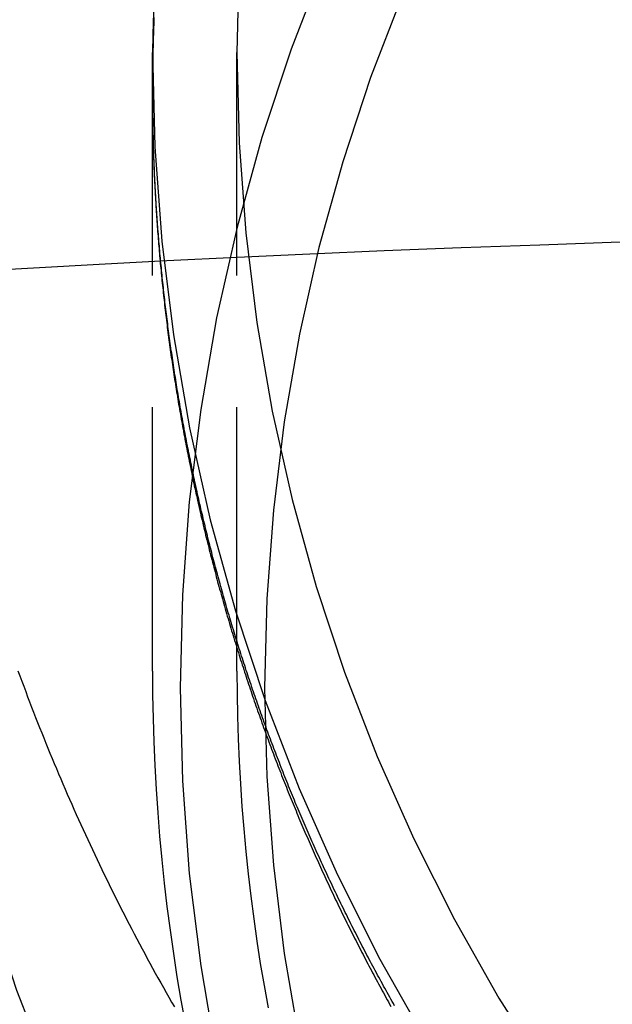
# Model space of a CAD drawing. Extents: x -250 to 850, y -669 to 396.
# Drawn here: x 561 to 572, y -19 to 0 of the extents above; entities that cross this region are included whole.
import ezdxf

# ---------------------------------------------------------------- set-up
doc = ezdxf.new("R2010")
doc.units = 0
doc.header["$LTSCALE"] = 20
doc.linetypes.add('VERDECKT', pattern=[0.375, 0.25, -0.125])
doc.layers.get('0').update_dxf_attribs({"linetype": 'CONTINUOUS'})
doc.layers.add('STEMPEL', color=3, linetype='CONTINUOUS')

# ---------------------------------------------------------------- blocks, each defined once
blk = doc.blocks.new('A$C372613EE')
at = {"color": 1, "linetype": 'VERDECKT', "extrusion": (-2e-16, 1, -2e-16)}
for p, q in [((-36.5, -12.78793), (-36.5, -1.06467)), ((-34.9, -12.78793), (-34.9, -1.06467)), ((-36.5, -1.82023), (-36.5, -1.70348))]:
    blk.add_line(p, q, dxfattribs=at)
at = {"color": 1, "linetype": 'VERDECKT'}
for points in [[(-41.0508, 1.21042, 0), (-41.3002, -0.80841, 0), (-41.45, -2.83703, 0), (-41.5, -4.87055, 0), (-41.45, -6.90406, 0), (-41.3002, -8.93268, 0), (-41.0508, -10.9515, 0), (-40.7026, -12.9557, 0), (-40.2563, -14.9404, 0), (-39.713, -16.9009, 0), (-39.0741, -18.8323, 0), (-38.341, -20.7301, 0), (-37.5156, -22.5898, 0), (-36.5997, -24.4067, 0), (-35.5957, -26.1766, 0), (-34.506, -27.8951, 0), (-33.3331, -29.5582, 0), (-32.0799, -31.1618, 0), (-30.7495, -32.702, 0), (-29.3449, -34.1753, 0), (-27.8697, -35.5779, 0), (-26.3273, -36.9065, 0), (-24.7215, -38.158, 0)], [(-36.456, 0.72384, 0), (-36.5, -1.06467, 0), (-36.456, -2.85319, 0), (-36.3242, -4.6374, 0), (-36.1049, -6.413, 0), (-35.7987, -8.17571, 0), (-35.4061, -9.9213, 0), (-34.9283, -11.6455, 0), (-34.3664, -13.3443, 0), (-33.7216, -15.0135, 0), (-32.9956, -16.649, 0), (-32.1901, -18.2471, 0), (-31.3071, -19.8037, 0)], [(-34.858, 0.64544, 0), (-34.9, -1.06467, 0), (-34.858, -2.77479, 0), (-34.7319, -4.48078, 0), (-34.5223, -6.17855, 0), (-34.2294, -7.864, 0), (-33.8541, -9.53306, 0), (-33.3972, -11.1817, 0), (-32.8599, -12.806, 0), (-32.2434, -14.402, 0), (-31.5492, -15.9659, 0), (-30.7791, -17.4939, 0), (-29.9347, -18.9823, 0), (-29.0183, -20.4275, 0)], [(-33.2366, 0.64625, 0), (-33.8721, -0.99892, 0), (-34.426, -2.67325, 0), (-34.8969, -4.3727, 0), (-35.2838, -6.09318, 0), (-35.5857, -7.83054, 0), (-35.8018, -9.5806, 0), (-35.9317, -11.3392, 0), (-35.9751, -13.1019, 0), (-35.9317, -14.8647, 0), (-35.8018, -16.6233, 0), (-35.5857, -18.3733, 0), (-35.2838, -20.1107, 0)], [(-31.7584, 0.0348, 0), (-32.3656, -1.5372, 0), (-32.8949, -3.13706, 0), (-33.3449, -4.76093, 0), (-33.7146, -6.40489, 0), (-34.003, -8.06499, 0), (-34.2095, -9.73722, 0), (-34.3337, -11.4176, 0), (-34.3751, -13.1019, 0), (-34.3337, -14.7863, 0), (-34.2095, -16.4667, 0), (-34.003, -18.1389, 0), (-33.7146, -19.799, 0)], [(-50.6, -6.31004, 0), (-50.1289, -6.21802, 0), (-49.5967, -6.12692, 0), (-49.0041, -6.03685, 0), (-48.3518, -5.94791, 0), (-47.6406, -5.86022, 0), (-46.8713, -5.77388, 0), (-46.045, -5.68899, 0), (-45.1625, -5.60567, 0), (-44.225, -5.52401, 0), (-43.2336, -5.44412, 0), (-42.1896, -5.36608, 0), (-41.0941, -5.29, 0), (-39.9486, -5.21596, 0), (-38.7544, -5.14407, 0), (-37.513, -5.07439, 0), (-36.2259, -5.00703, 0), (-34.8946, -4.94206, 0), (-33.5209, -4.87956, 0), (-32.1063, -4.81961, 0), (-30.6525, -4.76227, 0), (-29.1615, -4.70763, 0), (-27.6349, -4.65575, 0)], [(-36.5, -12.7879, 0), (-36.4973, -13.2352, 0), (-36.489, -13.6825, 0), (-36.4753, -14.1296, 0), (-36.456, -14.5764, 0), (-36.4313, -15.0231, 0), (-36.4011, -15.4694, 0), (-36.3654, -15.9152, 0), (-36.3242, -16.3607, 0), (-36.2776, -16.8055, 0), (-36.2255, -17.2498, 0), (-36.1679, -17.6934, 0), (-36.1049, -18.1363, 0), (-36.0365, -18.5783, 0), (-35.9626, -19.0195, 0), (-35.8834, -19.4597, 0)], [(-34.9, -12.7879, 0), (-34.8974, -13.2156, 0), (-34.8895, -13.6432, 0), (-34.8764, -14.0707, 0), (-34.858, -14.498, 0), (-34.8343, -14.9251, 0), (-34.8054, -15.3518, 0), (-34.7713, -15.7782, 0), (-34.7319, -16.204, 0), (-34.6874, -16.6294, 0), (-34.6375, -17.0542, 0), (-34.5825, -17.4784, 0), (-34.5223, -17.9018, 0), (-34.4568, -18.3245, 0), (-34.3862, -18.7463, 0), (-34.3104, -19.1673, 0)]]:
    blk.add_polyline3d(points, dxfattribs=at)
at = {"color": 1}
for points in [[(-36.4716, -0.40191, 0), (-36.4734, -0.44816, 0), (-36.4752, -0.49439, 0), (-36.4769, -0.5406, 0), (-36.4785, -0.58679, 0), (-36.4801, -0.63296, 0), (-36.4816, -0.67911, 0), (-36.4831, -0.72525, 0), (-36.4845, -0.77137, 0), (-36.4858, -0.81746, 0), (-36.4871, -0.86354, 0), (-36.4883, -0.9096, 0), (-36.4894, -0.95564, 0), (-36.4905, -1.00166, 0), (-36.4916, -1.04766, 0), (-36.4925, -1.09364, 0), (-36.4934, -1.1396, 0), (-36.4943, -1.18554, 0), (-36.4951, -1.23146, 0), (-36.4958, -1.27736, 0), (-36.4965, -1.32323, 0), (-36.4971, -1.36909, 0), (-36.4977, -1.41492, 0), (-36.4982, -1.46074, 0), (-36.4986, -1.50653, 0), (-36.499, -1.5523, 0), (-36.4993, -1.59805, 0), (-36.4996, -1.64377, 0), (-36.4998, -1.68948, 0), (-36.4999, -1.73516, 0), (-36.5, -1.78082, 0), (-36.5, -1.82646, 0), (-36.5, -1.8721, 0), (-36.4999, -1.91776, 0), (-36.4997, -1.96344, 0), (-36.4995, -2.00914, 0), (-36.4992, -2.05486, 0), (-36.4989, -2.1006, 0), (-36.4985, -2.14635, 0), (-36.498, -2.19213, 0), (-36.4975, -2.23793, 0), (-36.497, -2.28374, 0), (-36.4963, -2.32957, 0), (-36.4956, -2.37543, 0), (-36.4949, -2.4213, 0), (-36.4941, -2.46718, 0), (-36.4932, -2.51309, 0), (-36.4923, -2.55901, 0), (-36.4913, -2.60495, 0), (-36.4902, -2.65091, 0), (-36.4891, -2.69688, 0), (-36.488, -2.74288, 0), (-36.4867, -2.78889, 0), (-36.4854, -2.83491, 0), (-36.4841, -2.88095, 0), (-36.4827, -2.92701, 0), (-36.4812, -2.97309, 0), (-36.4797, -3.01918, 0), (-36.4781, -3.06528, 0), (-36.4764, -3.11141, 0), (-36.4747, -3.15754, 0), (-36.473, -3.2037, 0), (-36.4711, -3.24987, 0), (-36.4692, -3.29605, 0), (-36.4673, -3.34225, 0), (-36.4652, -3.38846, 0), (-36.4632, -3.43469, 0), (-36.461, -3.48093, 0), (-36.4588, -3.52719, 0), (-36.4566, -3.57346, 0), (-36.4542, -3.61974, 0), (-36.4519, -3.66604, 0), (-36.4494, -3.71235, 0), (-36.4469, -3.75868, 0), (-36.4443, -3.80502, 0), (-36.4417, -3.85137, 0), (-36.439, -3.89774, 0), (-36.4363, -3.94411, 0), (-36.4335, -3.9905, 0), (-36.4306, -4.03691, 0), (-36.4276, -4.08332, 0), (-36.4246, -4.12975, 0), (-36.4216, -4.17619, 0), (-36.4185, -4.22264, 0), (-36.4153, -4.2691, 0), (-36.412, -4.31558, 0), (-36.4087, -4.36206, 0), (-36.4053, -4.40856, 0), (-36.4019, -4.45507, 0), (-36.3984, -4.50159, 0), (-36.3948, -4.54811, 0), (-36.3912, -4.59465, 0), (-36.3875, -4.6412, 0), (-36.3838, -4.68777, 0), (-36.38, -4.73434, 0), (-36.3761, -4.78092, 0), (-36.3722, -4.82751, 0), (-36.3682, -4.87411, 0), (-36.3641, -4.92071, 0), (-36.36, -4.96733, 0), (-36.3558, -5.01396, 0), (-36.3516, -5.0606, 0), (-36.3472, -5.10724, 0), (-36.3429, -5.1539, 0), (-36.3384, -5.20056, 0), (-36.3339, -5.24723, 0), (-36.3294, -5.29391, 0), (-36.3247, -5.34059, 0), (-36.32, -5.38729, 0), (-36.3153, -5.43399, 0), (-36.3105, -5.4807, 0), (-36.3056, -5.52741, 0), (-36.3006, -5.57414, 0), (-36.2956, -5.62087, 0), (-36.2905, -5.6676, 0), (-36.2854, -5.71435, 0), (-36.2802, -5.7611, 0), (-36.2749, -5.80786, 0), (-36.2696, -5.85462, 0), (-36.2642, -5.90139, 0), (-36.2588, -5.94816, 0), (-36.2532, -5.99494, 0), (-36.2477, -6.04173, 0), (-36.242, -6.08852, 0), (-36.2363, -6.13532, 0), (-36.2305, -6.18212, 0), (-36.2247, -6.22893, 0), (-36.2188, -6.27574, 0), (-36.2128, -6.32256, 0), (-36.2068, -6.36938, 0), (-36.2007, -6.4162, 0), (-36.1945, -6.46303, 0), (-36.1883, -6.50986, 0), (-36.182, -6.5567, 0), (-36.1757, -6.60354, 0), (-36.1692, -6.65038, 0), (-36.1628, -6.69723, 0), (-36.1562, -6.74408, 0), (-36.1496, -6.79094, 0), (-36.1429, -6.83779, 0), (-36.1362, -6.88465, 0), (-36.1294, -6.93151, 0), (-36.1226, -6.97838, 0), (-36.1156, -7.02524, 0), (-36.1086, -7.07211, 0), (-36.1016, -7.11898, 0), (-36.0945, -7.16586, 0), (-36.0873, -7.21273, 0), (-36.08, -7.2596, 0), (-36.0727, -7.30648, 0), (-36.0653, -7.35336, 0), (-36.0579, -7.40024, 0), (-36.0504, -7.44712, 0), (-36.0428, -7.494, 0), (-36.0352, -7.54088, 0), (-36.0275, -7.58776, 0), (-36.0197, -7.63464, 0), (-36.0119, -7.68152, 0), (-36.004, -7.7284, 0), (-35.996, -7.77528, 0), (-35.988, -7.82216, 0), (-35.9799, -7.86904, 0), (-35.9718, -7.91592, 0), (-35.9635, -7.9628, 0), (-35.9553, -8.00968, 0), (-35.9469, -8.05655, 0), (-35.9385, -8.10343, 0), (-35.93, -8.1503, 0), (-35.9215, -8.19717, 0), (-35.9129, -8.24404, 0), (-35.9042, -8.29091, 0), (-35.8955, -8.33777, 0), (-35.8867, -8.38463, 0), (-35.8778, -8.43149, 0), (-35.8689, -8.47835, 0), (-35.8599, -8.5252, 0), (-35.8508, -8.57206, 0), (-35.8417, -8.6189, 0), (-35.8325, -8.66575, 0), (-35.8232, -8.71259, 0), (-35.8139, -8.75943, 0), (-35.8045, -8.80626, 0), (-35.7951, -8.85309, 0), (-35.7856, -8.89992, 0), (-35.776, -8.94674, 0), (-35.7663, -8.99356, 0), (-35.7566, -9.04037, 0), (-35.7469, -9.08718, 0), (-35.737, -9.13399, 0), (-35.7271, -9.18079, 0), (-35.7171, -9.22758, 0), (-35.7071, -9.27437, 0), (-35.697, -9.32115, 0), (-35.6868, -9.36793, 0), (-35.6766, -9.4147, 0), (-35.6663, -9.46147, 0), (-35.6559, -9.50823, 0), (-35.6455, -9.55499, 0), (-35.635, -9.60174, 0), (-35.6245, -9.64848, 0), (-35.6138, -9.69521, 0), (-35.6032, -9.74194, 0), (-35.5924, -9.78867, 0), (-35.5816, -9.83538, 0), (-35.5707, -9.88209, 0), (-35.5598, -9.92879, 0), (-35.5487, -9.97548, 0), (-35.5377, -10.0222, 0), (-35.5265, -10.0688, 0), (-35.5153, -10.1155, 0), (-35.5041, -10.1622, 0), (-35.4927, -10.2088, 0), (-35.4813, -10.2555, 0), (-35.4699, -10.3021, 0), (-35.4583, -10.3487, 0), (-35.4467, -10.3954, 0), (-35.4351, -10.442, 0), (-35.4233, -10.4886, 0), (-35.4116, -10.5352, 0), (-35.3997, -10.5818, 0), (-35.3878, -10.6283, 0), (-35.3758, -10.6749, 0), (-35.3638, -10.7214, 0), (-35.3516, -10.768, 0), (-35.3395, -10.8145, 0), (-35.3272, -10.8611, 0), (-35.3149, -10.9076, 0), (-35.3025, -10.9541, 0), (-35.2901, -11.0006, 0), (-35.2776, -11.047, 0), (-35.265, -11.0935, 0), (-35.2524, -11.14, 0), (-35.2397, -11.1864, 0), (-35.227, -11.2329, 0), (-35.2141, -11.2793, 0), (-35.2012, -11.3257, 0), (-35.1883, -11.3721, 0), (-35.1753, -11.4185, 0), (-35.1622, -11.4649, 0), (-35.149, -11.5112, 0), (-35.1358, -11.5576, 0), (-35.1226, -11.6039, 0), (-35.1092, -11.6502, 0), (-35.0958, -11.6965, 0), (-35.0824, -11.7428, 0), (-35.0688, -11.7891, 0), (-35.0552, -11.8354, 0), (-35.0416, -11.8817, 0), (-35.0278, -11.9279, 0), (-35.014, -11.9741, 0), (-35.0002, -12.0204, 0), (-34.9863, -12.0666, 0), (-34.9723, -12.1128, 0), (-34.9582, -12.1589, 0), (-34.9441, -12.2051, 0), (-34.9299, -12.2512, 0), (-34.9157, -12.2974, 0), (-34.9014, -12.3435, 0), (-34.887, -12.3896, 0), (-34.8726, -12.4357, 0), (-34.8581, -12.4817, 0), (-34.8435, -12.5278, 0), (-34.8289, -12.5738, 0), (-34.8142, -12.6198, 0), (-34.7995, -12.6658, 0), (-34.7846, -12.7118, 0), (-34.7698, -12.7578, 0), (-34.7548, -12.8038, 0), (-34.7398, -12.8497, 0), (-34.7247, -12.8956, 0), (-34.7096, -12.9415, 0), (-34.6944, -12.9874, 0), (-34.6791, -13.0333, 0), (-34.6638, -13.0791, 0), (-34.6484, -13.125, 0), (-34.6329, -13.1708, 0), (-34.6174, -13.2166, 0), (-34.6018, -13.2624, 0), (-34.5862, -13.3081, 0), (-34.5705, -13.3539, 0), (-34.5547, -13.3996, 0), (-34.5389, -13.4453, 0), (-34.523, -13.491, 0), (-34.507, -13.5367, 0), (-34.491, -13.5823, 0), (-34.4749, -13.628, 0), (-34.4587, -13.6736, 0), (-34.4425, -13.7192, 0), (-34.4262, -13.7648, 0), (-34.4099, -13.8103, 0), (-34.3935, -13.8559, 0), (-34.377, -13.9014, 0), (-34.3605, -13.9469, 0), (-34.3439, -13.9924, 0), (-34.3272, -14.0378, 0), (-34.3105, -14.0832, 0), (-34.2937, -14.1287, 0), (-34.2769, -14.1741, 0), (-34.26, -14.2194, 0), (-34.243, -14.2648, 0), (-34.226, -14.3101, 0), (-34.2089, -14.3554, 0), (-34.1917, -14.4007, 0), (-34.1745, -14.446, 0), (-34.1572, -14.4912, 0), (-34.1399, -14.5365, 0), (-34.1225, -14.5817, 0), (-34.105, -14.6268, 0), (-34.0875, -14.672, 0), (-34.0699, -14.7171, 0), (-34.0523, -14.7622, 0), (-34.0345, -14.8073, 0), (-34.0168, -14.8524, 0), (-33.9989, -14.8974, 0), (-33.981, -14.9425, 0), (-33.9631, -14.9875, 0), (-33.945, -15.0324, 0), (-33.9269, -15.0774, 0), (-33.9088, -15.1223, 0), (-33.8906, -15.1672, 0), (-33.8723, -15.2121, 0), (-33.854, -15.2569, 0), (-33.8356, -15.3018, 0), (-33.8171, -15.3466, 0), (-33.7986, -15.3914, 0), (-33.78, -15.4361, 0), (-33.7614, -15.4809, 0), (-33.7427, -15.5256, 0), (-33.7239, -15.5702, 0), (-33.7051, -15.6149, 0), (-33.6862, -15.6595, 0), (-33.6673, -15.7041, 0), (-33.6482, -15.7487, 0), (-33.6292, -15.7933, 0), (-33.61, -15.8378, 0), (-33.5908, -15.8823, 0), (-33.5716, -15.9268, 0), (-33.5523, -15.9713, 0), (-33.5329, -16.0157, 0), (-33.5135, -16.0601, 0), (-33.494, -16.1045, 0), (-33.4744, -16.1488, 0), (-33.4548, -16.1932, 0), (-33.4351, -16.2375, 0), (-33.4154, -16.2817, 0), (-33.3956, -16.326, 0), (-33.3757, -16.3702, 0), (-33.3558, -16.4144, 0), (-33.3358, -16.4586, 0), (-33.3157, -16.5027, 0), (-33.2956, -16.5468, 0), (-33.2755, -16.5909, 0), (-33.2552, -16.635, 0), (-33.235, -16.679, 0), (-33.2146, -16.723, 0), (-33.1942, -16.767, 0), (-33.1737, -16.8109, 0), (-33.1532, -16.8549, 0), (-33.1326, -16.8988, 0), (-33.112, -16.9426, 0), (-33.0913, -16.9865, 0), (-33.0705, -17.0303, 0), (-33.0497, -17.0741, 0), (-33.0288, -17.1178, 0), (-33.0079, -17.1615, 0), (-32.9869, -17.2052, 0), (-32.9658, -17.2489, 0), (-32.9447, -17.2925, 0), (-32.9235, -17.3361, 0), (-32.9023, -17.3797, 0), (-32.881, -17.4233, 0), (-32.8596, -17.4668, 0), (-32.8382, -17.5103, 0), (-32.8167, -17.5537, 0), (-32.7952, -17.5972, 0), (-32.7736, -17.6406, 0), (-32.752, -17.6839, 0), (-32.7303, -17.7273, 0), (-32.7085, -17.7706, 0), (-32.6867, -17.8139, 0), (-32.6648, -17.8571, 0), (-32.6428, -17.9003, 0), (-32.6208, -17.9435, 0), (-32.5988, -17.9866, 0), (-32.5767, -18.0298, 0), (-32.5545, -18.0729, 0), (-32.5323, -18.1159, 0), (-32.51, -18.1589, 0), (-32.4876, -18.2019, 0), (-32.4652, -18.2449, 0), (-32.4428, -18.2878, 0), (-32.4203, -18.3307, 0), (-32.3977, -18.3736, 0), (-32.375, -18.4164, 0), (-32.3524, -18.4592, 0), (-32.3296, -18.502, 0), (-32.3068, -18.5447, 0), (-32.2839, -18.5874, 0), (-32.261, -18.6301, 0), (-32.238, -18.6727, 0), (-32.215, -18.7153, 0), (-32.1919, -18.7579, 0), (-32.1688, -18.8004, 0), (-32.1456, -18.8429, 0), (-32.1223, -18.8854, 0), (-32.099, -18.9278, 0), (-32.0756, -18.9702, 0), (-32.0522, -19.0126, 0), (-32.0287, -19.0549, 0), (-32.0052, -19.0972, 0), (-31.9816, -19.1395, 0)], [(-31.9109, -19.1287, 0), (-31.9343, -19.0872, 0), (-31.9577, -19.0457, 0), (-31.981, -19.0042, 0), (-32.0042, -18.9626, 0), (-32.0274, -18.921, 0), (-32.0506, -18.8793, 0), (-32.0737, -18.8377, 0), (-32.0967, -18.7959, 0), (-32.1197, -18.7542, 0), (-32.1426, -18.7124, 0), (-32.1655, -18.6706, 0), (-32.1883, -18.6288, 0), (-32.211, -18.5869, 0), (-32.2337, -18.545, 0), (-32.2564, -18.503, 0), (-32.279, -18.4611, 0), (-32.3015, -18.419, 0), (-32.324, -18.377, 0), (-32.3464, -18.3349, 0), (-32.3688, -18.2928, 0), (-32.3911, -18.2507, 0), (-32.4134, -18.2085, 0), (-32.4356, -18.1663, 0), (-32.4577, -18.1241, 0), (-32.4798, -18.0818, 0), (-32.5019, -18.0395, 0), (-32.5239, -17.9972, 0), (-32.5458, -17.9549, 0), (-32.5677, -17.9125, 0), (-32.5895, -17.87, 0), (-32.6112, -17.8276, 0), (-32.6329, -17.7851, 0), (-32.6546, -17.7426, 0), (-32.6762, -17.7001, 0), (-32.6977, -17.6575, 0), (-32.7192, -17.6149, 0), (-32.7406, -17.5723, 0), (-32.762, -17.5296, 0), (-32.7833, -17.4869, 0), (-32.8045, -17.4442, 0), (-32.8257, -17.4015, 0), (-32.8468, -17.3587, 0), (-32.8679, -17.3159, 0), (-32.8889, -17.273, 0), (-32.9099, -17.2302, 0), (-32.9308, -17.1873, 0), (-32.9517, -17.1444, 0), (-32.9725, -17.1014, 0), (-32.9932, -17.0584, 0), (-33.0139, -17.0154, 0), (-33.0345, -16.9724, 0), (-33.0551, -16.9293, 0), (-33.0756, -16.8862, 0), (-33.096, -16.8431, 0), (-33.1164, -16.8, 0), (-33.1367, -16.7568, 0), (-33.157, -16.7136, 0), (-33.1772, -16.6704, 0), (-33.1974, -16.6271, 0), (-33.2175, -16.5838, 0), (-33.2375, -16.5405, 0), (-33.2575, -16.4972, 0), (-33.2774, -16.4538, 0), (-33.2973, -16.4104, 0), (-33.3171, -16.367, 0), (-33.3368, -16.3236, 0), (-33.3565, -16.2801, 0), (-33.3762, -16.2366, 0), (-33.3957, -16.1931, 0), (-33.4152, -16.1495, 0), (-33.4347, -16.106, 0), (-33.4541, -16.0624, 0), (-33.4734, -16.0187, 0), (-33.4927, -15.9751, 0), (-33.5119, -15.9314, 0), (-33.5311, -15.8877, 0), (-33.5502, -15.844, 0), (-33.5692, -15.8003, 0), (-33.5882, -15.7565, 0), (-33.6071, -15.7127, 0), (-33.626, -15.6689, 0), (-33.6448, -15.625, 0), (-33.6636, -15.5811, 0), (-33.6822, -15.5372, 0), (-33.7009, -15.4933, 0), (-33.7194, -15.4494, 0), (-33.7379, -15.4054, 0), (-33.7564, -15.3614, 0), (-33.7748, -15.3174, 0), (-33.7931, -15.2733, 0), (-33.8114, -15.2293, 0), (-33.8296, -15.1852, 0), (-33.8477, -15.1411, 0), (-33.8658, -15.0969, 0), (-33.8838, -15.0528, 0), (-33.9018, -15.0086, 0), (-33.9197, -14.9644, 0), (-33.9376, -14.9201, 0), (-33.9554, -14.8759, 0), (-33.9731, -14.8316, 0), (-33.9908, -14.7873, 0), (-34.0084, -14.743, 0), (-34.0259, -14.6986, 0), (-34.0434, -14.6543, 0), (-34.0608, -14.6099, 0), (-34.0782, -14.5654, 0), (-34.0955, -14.521, 0), (-34.1128, -14.4766, 0), (-34.13, -14.4321, 0), (-34.1471, -14.3876, 0), (-34.1642, -14.343, 0), (-34.1812, -14.2985, 0), (-34.1981, -14.2539, 0), (-34.215, -14.2094, 0), (-34.2318, -14.1647, 0), (-34.2486, -14.1201, 0), (-34.2653, -14.0755, 0), (-34.2819, -14.0308, 0), (-34.2985, -13.9861, 0), (-34.315, -13.9414, 0), (-34.3315, -13.8967, 0), (-34.3479, -13.8519, 0), (-34.3642, -13.8071, 0), (-34.3805, -13.7624, 0), (-34.3967, -13.7176, 0), (-34.4129, -13.6727, 0), (-34.429, -13.6279, 0), (-34.445, -13.583, 0), (-34.461, -13.5381, 0), (-34.4769, -13.4932, 0), (-34.4927, -13.4483, 0), (-34.5085, -13.4033, 0), (-34.5243, -13.3584, 0), (-34.5399, -13.3134, 0), (-34.5555, -13.2684, 0), (-34.5711, -13.2234, 0), (-34.5866, -13.1784, 0), (-34.602, -13.1333, 0), (-34.6173, -13.0882, 0), (-34.6326, -13.0432, 0), (-34.6479, -12.998, 0), (-34.663, -12.9529, 0), (-34.6782, -12.9078, 0), (-34.6932, -12.8626, 0), (-34.7082, -12.8175, 0), (-34.7231, -12.7723, 0), (-34.738, -12.7271, 0), (-34.7528, -12.6818, 0), (-34.7675, -12.6366, 0), (-34.7822, -12.5913, 0), (-34.7968, -12.5461, 0), (-34.8114, -12.5008, 0), (-34.8259, -12.4555, 0), (-34.8403, -12.4102, 0), (-34.8547, -12.3648, 0), (-34.869, -12.3195, 0), (-34.8832, -12.2741, 0), (-34.8974, -12.2287, 0), (-34.9115, -12.1833, 0), (-34.9256, -12.1379, 0), (-34.9396, -12.0925, 0), (-34.9535, -12.0471, 0), (-34.9674, -12.0016, 0), (-34.9812, -11.9561, 0), (-34.9949, -11.9107, 0), (-35.0086, -11.8652, 0), (-35.0222, -11.8196, 0), (-35.0358, -11.7741, 0), (-35.0493, -11.7286, 0), (-35.0627, -11.683, 0), (-35.0761, -11.6375, 0), (-35.0894, -11.5919, 0), (-35.1026, -11.5463, 0), (-35.1158, -11.5007, 0), (-35.1289, -11.4551, 0), (-35.142, -11.4094, 0), (-35.155, -11.3638, 0), (-35.1679, -11.3181, 0), (-35.1808, -11.2725, 0), (-35.1936, -11.2268, 0), (-35.2063, -11.1811, 0), (-35.219, -11.1354, 0), (-35.2316, -11.0897, 0), (-35.2442, -11.044, 0), (-35.2567, -10.9982, 0), (-35.2691, -10.9525, 0), (-35.2815, -10.9067, 0), (-35.2938, -10.861, 0), (-35.306, -10.8152, 0), (-35.3182, -10.7694, 0), (-35.3303, -10.7236, 0), (-35.3423, -10.6778, 0), (-35.3543, -10.6319, 0), (-35.3663, -10.5861, 0), (-35.3781, -10.5403, 0), (-35.3899, -10.4944, 0), (-35.4017, -10.4486, 0), (-35.4133, -10.4027, 0), (-35.4249, -10.3568, 0), (-35.4365, -10.3109, 0), (-35.448, -10.265, 0), (-35.4594, -10.2191, 0), (-35.4708, -10.1732, 0), (-35.4821, -10.1273, 0), (-35.4933, -10.0813, 0), (-35.5045, -10.0354, 0), (-35.5156, -9.98944, 0), (-35.5266, -9.94348, 0), (-35.5376, -9.89751, 0), (-35.5485, -9.85154, 0), (-35.5594, -9.80556, 0), (-35.5702, -9.75957, 0), (-35.5809, -9.71358, 0), (-35.5916, -9.66757, 0), (-35.6022, -9.62156, 0), (-35.6127, -9.57555, 0), (-35.6232, -9.52952, 0), (-35.6336, -9.48349, 0), (-35.644, -9.43745, 0), (-35.6543, -9.39141, 0), (-35.6645, -9.34536, 0), (-35.6747, -9.29931, 0), (-35.6848, -9.25325, 0), (-35.6948, -9.20718, 0), (-35.7048, -9.16111, 0), (-35.7147, -9.11503, 0), (-35.7245, -9.06895, 0), (-35.7343, -9.02286, 0), (-35.744, -8.97676, 0), (-35.7537, -8.93067, 0), (-35.7633, -8.88456, 0), (-35.7728, -8.83845, 0), (-35.7823, -8.79234, 0), (-35.7917, -8.74623, 0), (-35.801, -8.70011, 0), (-35.8103, -8.65398, 0), (-35.8195, -8.60785, 0), (-35.8287, -8.56172, 0), (-35.8378, -8.51559, 0), (-35.8468, -8.46945, 0), (-35.8557, -8.4233, 0), (-35.8646, -8.37716, 0), (-35.8735, -8.33101, 0), (-35.8822, -8.28486, 0), (-35.891, -8.2387, 0), (-35.8996, -8.19254, 0), (-35.9082, -8.14638, 0), (-35.9167, -8.10022, 0), (-35.9252, -8.05406, 0), (-35.9336, -8.00789, 0), (-35.9419, -7.96172, 0), (-35.9502, -7.91555, 0), (-35.9584, -7.86938, 0), (-35.9665, -7.82321, 0), (-35.9746, -7.77703, 0), (-35.9826, -7.73086, 0), (-35.9906, -7.68468, 0), (-35.9985, -7.63851, 0), (-36.0063, -7.59233, 0), (-36.014, -7.54615, 0), (-36.0218, -7.49997, 0), (-36.0294, -7.45379, 0), (-36.037, -7.40761, 0), (-36.0445, -7.36144, 0), (-36.0519, -7.31526, 0), (-36.0593, -7.26908, 0), (-36.0667, -7.2229, 0), (-36.0739, -7.17673, 0), (-36.0811, -7.13055, 0), (-36.0883, -7.08437, 0), (-36.0953, -7.0382, 0), (-36.1024, -6.99203, 0), (-36.1093, -6.94586, 0), (-36.1162, -6.89969, 0), (-36.123, -6.85352, 0), (-36.1298, -6.80736, 0), (-36.1365, -6.76119, 0), (-36.1431, -6.71503, 0), (-36.1497, -6.66887, 0), (-36.1562, -6.62271, 0), (-36.1627, -6.57656, 0), (-36.1691, -6.53041, 0), (-36.1754, -6.48426, 0), (-36.1817, -6.43812, 0), (-36.1879, -6.39198, 0), (-36.194, -6.34584, 0), (-36.2001, -6.2997, 0), (-36.2061, -6.25357, 0), (-36.2121, -6.20744, 0), (-36.2179, -6.16132, 0), (-36.2238, -6.1152, 0), (-36.2295, -6.06909, 0), (-36.2352, -6.02298, 0), (-36.2409, -5.97687, 0), (-36.2465, -5.93077, 0), (-36.252, -5.88468, 0), (-36.2575, -5.83859, 0), (-36.2629, -5.7925, 0), (-36.2682, -5.74642, 0), (-36.2735, -5.70035, 0), (-36.2787, -5.65428, 0), (-36.2838, -5.60821, 0), (-36.2889, -5.56216, 0), (-36.2939, -5.51611, 0), (-36.2989, -5.47006, 0), (-36.3038, -5.42402, 0), (-36.3086, -5.37799, 0), (-36.3134, -5.33197, 0), (-36.3181, -5.28595, 0), (-36.3228, -5.23994, 0), (-36.3274, -5.19394, 0), (-36.3319, -5.14794, 0), (-36.3364, -5.10195, 0), (-36.3408, -5.05597, 0), (-36.3451, -5.01, 0), (-36.3494, -4.96403, 0), (-36.3536, -4.91807, 0), (-36.3578, -4.87212, 0), (-36.3619, -4.82618, 0), (-36.3659, -4.78025, 0), (-36.3699, -4.73433, 0), (-36.3738, -4.68841, 0), (-36.3777, -4.64251, 0), (-36.3815, -4.59661, 0), (-36.3852, -4.55073, 0), (-36.3889, -4.50485, 0), (-36.3925, -4.45898, 0), (-36.3961, -4.41312, 0), (-36.3995, -4.36728, 0), (-36.403, -4.32144, 0), (-36.4063, -4.27561, 0), (-36.4097, -4.22979, 0), (-36.4129, -4.18399, 0), (-36.4161, -4.13819, 0), (-36.4192, -4.09241, 0), (-36.4223, -4.04663, 0), (-36.4253, -4.00087, 0), (-36.4282, -3.95512, 0), (-36.4311, -3.90938, 0), (-36.434, -3.86365, 0), (-36.4367, -3.81794, 0), (-36.4394, -3.77223, 0), (-36.4421, -3.72654, 0), (-36.4447, -3.68086, 0), (-36.4472, -3.6352, 0), (-36.4497, -3.58954, 0), (-36.4521, -3.5439, 0), (-36.4544, -3.49827, 0), (-36.4567, -3.45266, 0), (-36.4589, -3.40705, 0), (-36.4611, -3.36147, 0), (-36.4632, -3.31589, 0), (-36.4652, -3.27033, 0), (-36.4672, -3.22478, 0), (-36.4692, -3.17925, 0), (-36.471, -3.13373, 0), (-36.4729, -3.08822, 0), (-36.4746, -3.04273, 0), (-36.4763, -2.99726, 0), (-36.4779, -2.95179, 0), (-36.4795, -2.90635, 0), (-36.481, -2.86092, 0), (-36.4825, -2.8155, 0), (-36.4839, -2.7701, 0), (-36.4852, -2.72471, 0), (-36.4865, -2.67935, 0), (-36.4877, -2.63399, 0), (-36.4889, -2.58865, 0), (-36.49, -2.54333, 0), (-36.4911, -2.49803, 0), (-36.492, -2.45274, 0), (-36.493, -2.40747, 0), (-36.4939, -2.36221, 0), (-36.4947, -2.31697, 0), (-36.4954, -2.27175, 0), (-36.4961, -2.22655, 0), (-36.4968, -2.18136, 0), (-36.4973, -2.1362, 0), (-36.4979, -2.09104, 0), (-36.4983, -2.04591, 0), (-36.4987, -2.0008, 0), (-36.4991, -1.9557, 0), (-36.4994, -1.91062, 0), (-36.4996, -1.86556, 0), (-36.4998, -1.82052, 0), (-36.4999, -1.7755, 0), (-36.5, -1.73049, 0), (-36.5, -1.68551, 0), (-36.4999, -1.6405, 0), (-36.4998, -1.59548, 0), (-36.4997, -1.55043, 0), (-36.4994, -1.50536, 0), (-36.4992, -1.46027, 0), (-36.4988, -1.41516, 0), (-36.4984, -1.37002, 0), (-36.498, -1.32487, 0), (-36.4975, -1.27969, 0), (-36.4969, -1.23449, 0), (-36.4963, -1.18927, 0), (-36.4956, -1.14403, 0), (-36.4948, -1.09877, 0), (-36.494, -1.05349, 0), (-36.4932, -1.00819, 0), (-36.4922, -0.96286, 0), (-36.4913, -0.91752, 0), (-36.4902, -0.87216, 0), (-36.4891, -0.82678, 0), (-36.488, -0.78138, 0), (-36.4867, -0.73596, 0), (-36.4855, -0.69052, 0), (-36.4841, -0.64506, 0), (-36.4827, -0.59958, 0), (-36.4813, -0.55408, 0), (-36.4798, -0.50857, 0), (-36.4782, -0.46303, 0), (-36.4766, -0.41748, 0)], [(-39.0488, -12.7796, 0), (-39.0128, -12.8781, 0), (-38.9765, -12.9765, 0), (-38.94, -13.0748, 0), (-38.9033, -13.173, 0), (-38.8662, -13.2711, 0), (-38.829, -13.3691, 0), (-38.7915, -13.4671, 0), (-38.7537, -13.5649, 0), (-38.7157, -13.6627, 0), (-38.6774, -13.7603, 0), (-38.6389, -13.8579, 0), (-38.6001, -13.9554, 0), (-38.5611, -14.0527, 0), (-38.5218, -14.15, 0), (-38.4823, -14.2472, 0), (-38.4425, -14.3442, 0), (-38.4024, -14.4412, 0), (-38.3621, -14.5381, 0), (-38.3216, -14.6348, 0), (-38.2808, -14.7315, 0), (-38.2398, -14.8281, 0), (-38.1985, -14.9245, 0), (-38.157, -15.0209, 0), (-38.1152, -15.1171, 0), (-38.0731, -15.2133, 0), (-38.0309, -15.3093, 0), (-37.9883, -15.4053, 0), (-37.9455, -15.5011, 0), (-37.9025, -15.5968, 0), (-37.8592, -15.6924, 0), (-37.8157, -15.7879, 0), (-37.7719, -15.8833, 0), (-37.7279, -15.9786, 0), (-37.6836, -16.0738, 0), (-37.6391, -16.1689, 0), (-37.5943, -16.2638, 0), (-37.5493, -16.3587, 0), (-37.5041, -16.4534, 0), (-37.4586, -16.548, 0), (-37.4128, -16.6425, 0), (-37.3668, -16.7369, 0), (-37.3206, -16.8311, 0), (-37.2741, -16.9253, 0), (-37.2274, -17.0193, 0), (-37.1804, -17.1133, 0), (-37.1332, -17.2071, 0), (-37.0857, -17.3008, 0), (-37.038, -17.3943, 0), (-36.9901, -17.4878, 0), (-36.9419, -17.5811, 0), (-36.8935, -17.6743, 0), (-36.8448, -17.7674, 0), (-36.7959, -17.8603, 0), (-36.7467, -17.9532, 0), (-36.6973, -18.0459, 0), (-36.6477, -18.1385, 0), (-36.5978, -18.231, 0), (-36.5477, -18.3233, 0), (-36.4973, -18.4155, 0), (-36.4467, -18.5076, 0), (-36.3959, -18.5996, 0), (-36.3448, -18.6915, 0), (-36.2935, -18.7832, 0), (-36.2419, -18.8748, 0), (-36.1901, -18.9662, 0), (-36.1381, -19.0575, 0), (-36.0859, -19.1487, 0)]]:
    blk.add_polyline3d(points, dxfattribs=at)
at = {"color": 1, "linetype": 'VERDECKT', "extrusion": (0, -2e-16, -1)}
for centre, radius, start, end in [((0, 8.84232), 51.5, 298.179113, 0), ((0, 8.84232), 50, 298.179113, 0), ((0, 8.84262), 54.5, 301.108277, 343.08564)]:
    blk.add_arc(centre, radius, start, end, dxfattribs=at)

msp = doc.modelspace()

# ---------------------------------------------------------------- block references
at = {"layer": 'STEMPEL'}
msp.add_blockref('A$C372613EE', (600, 0), dxfattribs=at)

doc.saveas('drawing.dxf')
